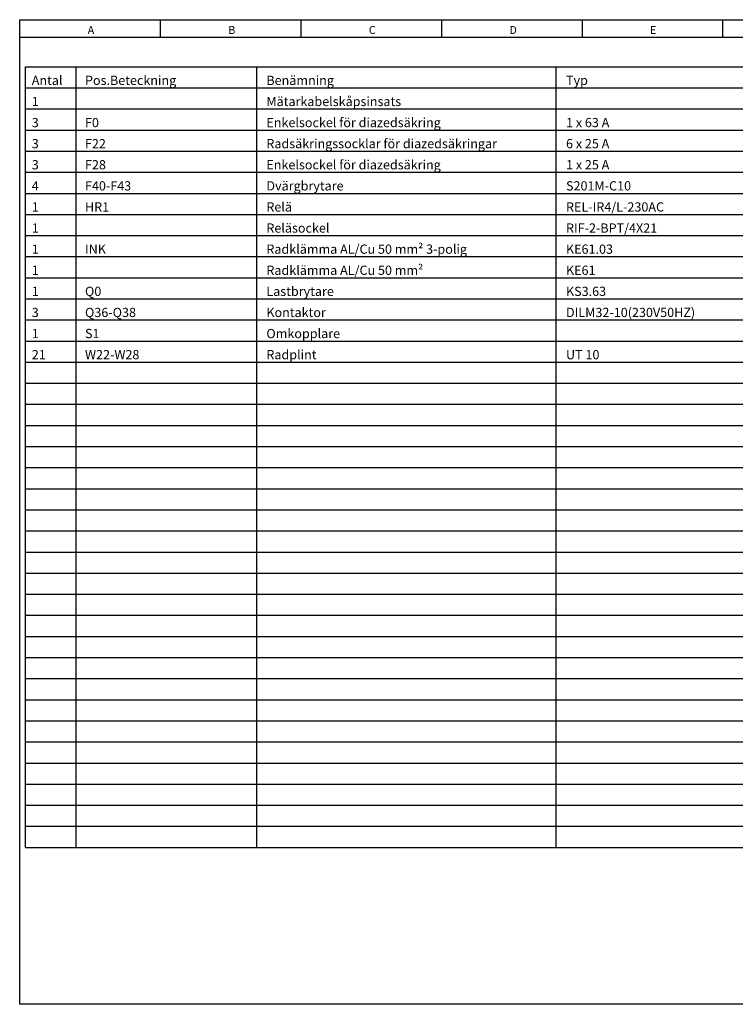
# Model space of a CAD drawing. Units: millimetres. Extents: x 0 to 3725, y -10 to 270.
# Drawn here: x 1900 to 2104, y -10 to 270 of the extents above; entities that cross this region are included whole.
import ezdxf

# ---------------------------------------------------------------- set-up
doc = ezdxf.new("R2010")
doc.units = ezdxf.units.MM
doc.header["$MEASUREMENT"] = 0
doc.layers.add('RAM', color=7, linetype='Continuous')
doc.layers.add('Standard', color=7, linetype='Continuous')
doc.styles.add('Arial', font='arial.ttf')

msp = doc.modelspace()

# ---------------------------------------------------------------- linework, layer by layer
at = {"layer": 'RAM', "color": 5, "linetype": 'Continuous'}
for p, q in [((1900.00305, -10), (1900.00305, 270.00058)), ((1900.00305, 270.00058), (2300.00381, 270.00058)), ((1940.00312, 270.00058), (1940.00312, 265.00058)), ((1980.00321, 270.00058), (1980.00321, 265.00058)), ((2020.00329, 270.00058), (2020.00329, 265.00058)), ((2060.00337, 270.00058), (2060.00337, 265.00058)), ((2100.00345, 270.00058), (2100.00345, 265.00058)), ((1900.00305, 265.00058), (2300.00381, 265.00058)), ((2300.00381, -10), (1900.00305, -10))]:
    msp.add_line(p, q, dxfattribs=at)
at = {"layer": 'Standard', "color": 7, "linetype": 'Continuous'}
for p, q in [((1901.66823, 256.62036), (2296.66824, 256.62036)), ((1901.66824, 34.62028), (1901.66823, 256.62036)), ((1916.04064, 34.62028), (1916.04062, 256.62036)), ((1967.44599, 34.62028), (1967.44598, 256.62036)), ((2052.63658, 34.62028), (2052.63658, 256.62036)), ((1901.66823, 250.62036), (2296.66824, 250.62036)), ((1901.66823, 244.62035), (2296.66824, 244.62035)), ((1901.66823, 238.62035), (2296.66824, 238.62035)), ((1901.66823, 232.62035), (2296.66824, 232.62035)), ((1901.66823, 226.62035), (2296.66824, 226.62035)), ((1901.66823, 220.62035), (2296.66824, 220.62035)), ((1901.66823, 214.62035), (2296.66824, 214.62035)), ((1901.66823, 208.62035), (2296.66824, 208.62035)), ((1901.66823, 202.62035), (2296.66824, 202.62035)), ((1901.66823, 196.62035), (2296.66824, 196.62035)), ((1901.66823, 190.62035), (2296.66824, 190.62035)), ((1901.66823, 184.62035), (2296.66824, 184.62035)), ((1901.66823, 178.62035), (2296.66824, 178.62035)), ((1901.66823, 172.62035), (2296.66824, 172.62035)), ((1901.66823, 166.62035), (2296.66824, 166.62035)), ((1901.66823, 160.62035), (2296.66824, 160.62035)), ((1901.66823, 154.62035), (2296.66824, 154.62035)), ((1901.66823, 148.62035), (2296.66824, 148.62035)), ((1901.66823, 142.62035), (2296.66824, 142.62035)), ((1901.66823, 136.62035), (2296.66824, 136.62035)), ((1901.66823, 130.62035), (2296.66824, 130.62035)), ((1901.66823, 124.62029), (2296.66824, 124.62029)), ((1901.66823, 118.62029), (2296.66824, 118.62029)), ((1901.66823, 112.62029), (2296.66824, 112.62029)), ((1901.66823, 106.62029), (2296.66824, 106.62029)), ((1901.66823, 100.62029), (2296.66824, 100.62029)), ((1901.66823, 94.62029), (2296.66824, 94.62029)), ((1901.66823, 88.62029), (2296.66824, 88.62029)), ((1901.66823, 82.62029), (2296.66824, 82.62029)), ((1901.66823, 76.62029), (2296.66824, 76.62029)), ((1901.66823, 70.62029), (2296.66824, 70.62029)), ((1901.66823, 64.62029), (2296.66824, 64.62029)), ((1901.66823, 58.62028), (2296.66824, 58.62028)), ((1901.66823, 52.62028), (2296.66824, 52.62028)), ((1901.66823, 46.62028), (2296.66824, 46.62028)), ((1901.66823, 40.62028), (2296.66824, 40.62028)), ((1901.66823, 34.62028), (2296.66824, 34.62028))]:
    msp.add_line(p, q, dxfattribs=at)

# ---------------------------------------------------------------- texts
at = {"layer": 'RAM', "color": 5, "linetype": 'Continuous', "style": 'Arial'}
for s, p in [('A', (1919.35097, 265.94522)), ('B', (1959.35108, 265.94522)), ('C', (1999.35114, 265.94522)), ('D', (2039.35121, 265.94522)), ('E', (2079.35129, 265.94522))]:
    msp.add_text(s, height=2.25, dxfattribs=at).set_placement(p)
at = {"layer": 'Standard', "color": 7, "linetype": 'Continuous', "style": 'Arial'}
for s, p in [('Antal', (1903.44111, 251.43735)), ('Pos.Beteckning', (1918.59045, 251.43735)), ('Benämning', (1970.19292, 251.43735)), ('Typ', (2055.44583, 251.43735)), ('1', (1903.44111, 245.43735)), ('Mätarkabelskåpsinsats', (1970.19292, 245.43735)), ('3', (1903.44111, 239.43735)), ('F0', (1918.59045, 239.43735)), ('Enkelsockel för diazedsäkring', (1970.19292, 239.43735)), ('1 x 63 A', (2055.44583, 239.43735)), ('3', (1903.44111, 233.43735)), ('F22', (1918.59045, 233.43735)), ('Radsäkringssocklar för diazedsäkringar', (1970.19292, 233.43735)), ('6 x 25 A', (2055.44583, 233.43735)), ('3', (1903.44111, 227.43735)), ('F28', (1918.59045, 227.43735)), ('Enkelsockel för diazedsäkring', (1970.19292, 227.43735)), ('1 x 25 A', (2055.44583, 227.43735)), ('4', (1903.44111, 221.43735)), ('F40-F43', (1918.59045, 221.43735)), ('Dvärgbrytare', (1970.19292, 221.43735)), ('S201M-C10', (2055.44583, 221.43735)), ('1', (1903.44111, 215.43735)), ('HR1', (1918.59045, 215.43735)), ('Relä', (1970.19292, 215.43735)), ('REL-IR4/L-230AC', (2055.44583, 215.43735)), ('1', (1903.44111, 209.43735)), ('Reläsockel', (1970.19292, 209.43735)), ('RIF-2-BPT/4X21', (2055.44583, 209.43735)), ('1', (1903.44111, 203.43735)), ('INK', (1918.59045, 203.43735)), ('Radklämma AL/Cu 50 mm² 3-polig', (1970.19292, 203.43735)), ('KE61.03', (2055.44583, 203.43735)), ('1', (1903.44111, 197.43735)), ('Radklämma AL/Cu 50 mm²', (1970.19292, 197.43735)), ('KE61', (2055.44583, 197.43735)), ('1', (1903.44111, 191.43735)), ('Q0', (1918.59045, 191.43735)), ('Lastbrytare', (1970.19292, 191.43735)), ('KS3.63', (2055.44583, 191.43735)), ('3', (1903.44111, 185.43735)), ('Q36-Q38', (1918.59045, 185.43735)), ('Kontaktor', (1970.19292, 185.43735)), ('DILM32-10(230V50HZ)', (2055.44583, 185.43735)), ('1', (1903.44111, 179.43735)), ('S1', (1918.59045, 179.43735)), ('Omkopplare', (1970.19292, 179.43735)), ('21', (1903.44111, 173.43735)), ('W22-W28', (1918.59045, 173.43735)), ('Radplint', (1970.19292, 173.43735)), ('UT 10', (2055.44583, 173.43735))]:
    msp.add_text(s, height=2.625, dxfattribs=at).set_placement(p)

doc.saveas('drawing.dxf')
